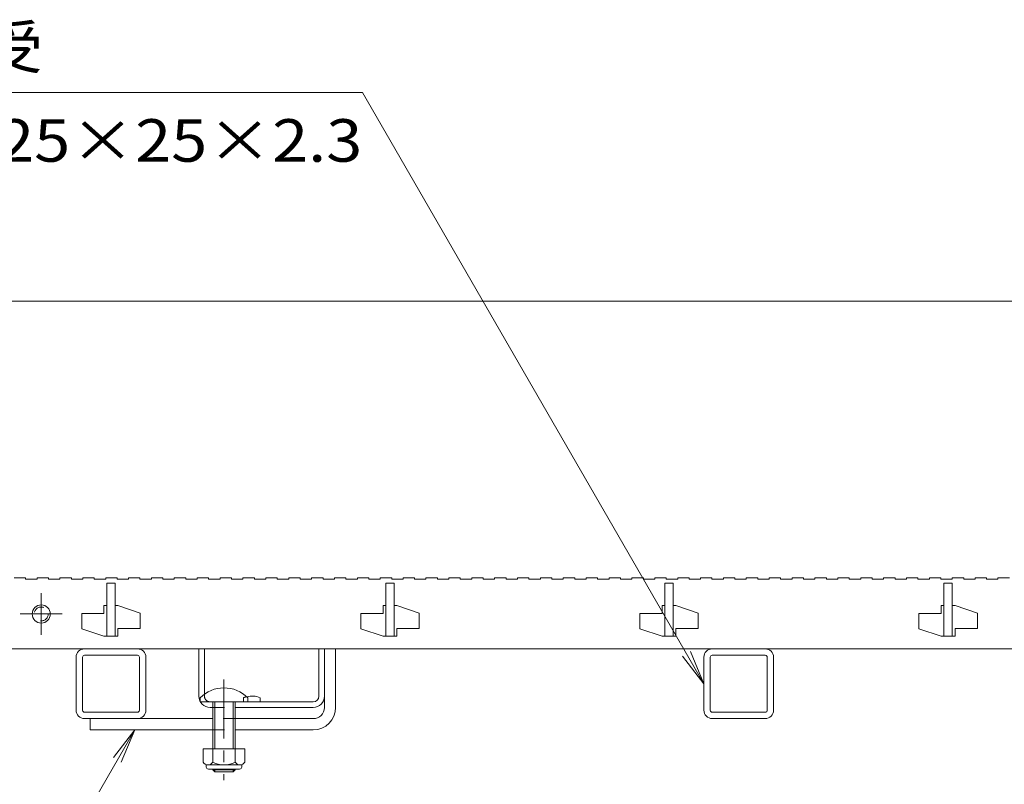
# Model space of a CAD drawing. Units: millimetres. Extents: x -1600 to 1957, y -1375 to 1322.
# Drawn here: x -1249 to -896, y -669 to -395 of the extents above; entities that cross this region are included whole.
import ezdxf

# ---------------------------------------------------------------- set-up
doc = ezdxf.new("R2010")
doc.units = ezdxf.units.MM
doc.header["$LTSCALE"] = 5
for name, pattern in [('JWW_CENTER1', [6.773333, 4.233333, -0.846667, 0.846667, -0.846667]), ('JWW_CENTER2', [13.546667, 11.006667, -0.846667, 0.846667, -0.846667]), ('JWW_DASHED1', [1.693333, 0.846667, -0.846667])]:
    doc.linetypes.add(name, pattern=pattern)
for name, color, linetype in [('E-2', 7, 'Continuous'), ('E-4', 7, 'Continuous'), ('E-5', 7, 'Continuous'), ('E-7', 7, 'Continuous'), ('E-A', 7, 'Continuous')]:
    doc.layers.add(name, color=color, linetype=linetype)
doc.styles.add('ＭＳ ゴシック', font='txt', dxfattribs={"height": 1})

msp = doc.modelspace()

# ---------------------------------------------------------------- linework, layer by layer
at = {"layer": 'E-2', "color": 3, "linetype": 'Continuous', "lineweight": 9}
for p, q in [((-1251.31, -594.53), (-1247.21, -594.53)), ((-1247.21, -594.53), (-1247.21, -595.03)), ((-1247.21, -595.03), (-1243.11, -595.03)), ((-1243.11, -594.53), (-1243.11, -595.03)), ((-1243.11, -594.53), (-1239.01, -594.53)), ((-1239.01, -594.53), (-1239.01, -595.03)), ((-1239.01, -595.03), (-1234.91, -595.03)), ((-1234.91, -594.53), (-1234.91, -595.03)), ((-1234.91, -594.53), (-1230.81, -594.53)), ((-1230.81, -594.53), (-1230.81, -595.03)), ((-1230.81, -595.03), (-1226.71, -595.03)), ((-1226.71, -594.53), (-1226.71, -595.03)), ((-1226.71, -594.53), (-1222.61, -594.53)), ((-1222.61, -594.53), (-1222.61, -595.03)), ((-1222.61, -595.03), (-1218.51, -595.03)), ((-1218.51, -594.53), (-1218.51, -595.03)), ((-1218.51, -594.53), (-1214.41, -594.53)), ((-1214.41, -594.53), (-1214.41, -595.03)), ((-1214.41, -595.03), (-1210.31, -595.03)), ((-1210.31, -594.53), (-1210.31, -595.03)), ((-1210.31, -594.53), (-1206.21, -594.53)), ((-1206.21, -594.53), (-1206.21, -595.03)), ((-1206.21, -595.03), (-1202.11, -595.03)), ((-1202.11, -594.53), (-1202.11, -595.03)), ((-1202.11, -594.53), (-1198.01, -594.53)), ((-1198.01, -594.53), (-1198.01, -595.03)), ((-1198.01, -595.03), (-1193.91, -595.03)), ((-1193.91, -594.53), (-1193.91, -595.03)), ((-1193.91, -594.53), (-1189.81, -594.53)), ((-1189.81, -594.53), (-1189.81, -595.03)), ((-1189.81, -595.03), (-1185.71, -595.03)), ((-1185.71, -594.53), (-1185.71, -595.03)), ((-1185.71, -594.53), (-1181.61, -594.53)), ((-1181.61, -594.53), (-1181.61, -595.03)), ((-1181.61, -595.03), (-1177.51, -595.03)), ((-1177.51, -594.53), (-1177.51, -595.03)), ((-1177.51, -594.53), (-1173.41, -594.53)), ((-1173.41, -594.53), (-1173.41, -595.03)), ((-1173.41, -595.03), (-1169.31, -595.03)), ((-1169.31, -594.53), (-1169.31, -595.03)), ((-1169.31, -594.53), (-1165.21, -594.53)), ((-1165.21, -594.53), (-1165.21, -595.03)), ((-1165.21, -595.03), (-1161.11, -595.03)), ((-1161.11, -594.53), (-1161.11, -595.03)), ((-1161.11, -594.53), (-1157.01, -594.53)), ((-1157.01, -594.53), (-1157.01, -595.03)), ((-1157.01, -595.03), (-1152.91, -595.03)), ((-1152.91, -594.53), (-1152.91, -595.03)), ((-1152.91, -594.53), (-1148.81, -594.53)), ((-1148.81, -594.53), (-1148.81, -595.03)), ((-1148.81, -595.03), (-1144.71, -595.03)), ((-1144.71, -594.53), (-1144.71, -595.03)), ((-1144.71, -594.53), (-1140.61, -594.53)), ((-1140.61, -594.53), (-1140.61, -595.03)), ((-1140.61, -595.03), (-1136.51, -595.03)), ((-1136.51, -594.53), (-1136.51, -595.03)), ((-1136.51, -594.53), (-1132.41, -594.53)), ((-1132.41, -594.53), (-1132.41, -595.03)), ((-1132.41, -595.03), (-1128.31, -595.03)), ((-1128.31, -594.53), (-1128.31, -595.03)), ((-1128.31, -594.53), (-1124.21, -594.53)), ((-1124.21, -594.53), (-1124.21, -595.03)), ((-1124.21, -595.03), (-1120.11, -595.03)), ((-1120.11, -594.53), (-1120.11, -595.03)), ((-1120.11, -594.53), (-1116.01, -594.53)), ((-1116.01, -594.53), (-1116.01, -595.03)), ((-1116.01, -595.03), (-1111.91, -595.03)), ((-1111.91, -594.53), (-1111.91, -595.03)), ((-1111.91, -594.53), (-1107.81, -594.53)), ((-1107.81, -594.53), (-1107.81, -595.03)), ((-1107.81, -595.03), (-1103.71, -595.03)), ((-1103.71, -594.53), (-1103.71, -595.03)), ((-1103.71, -594.53), (-1099.61, -594.53)), ((-1099.61, -594.53), (-1099.61, -595.03)), ((-1099.61, -595.03), (-1095.51, -595.03)), ((-1095.51, -594.53), (-1095.51, -595.03)), ((-1095.51, -594.53), (-1091.41, -594.53)), ((-1091.41, -594.53), (-1091.41, -595.03)), ((-1091.41, -595.03), (-1087.31, -595.03)), ((-1087.31, -594.53), (-1087.31, -595.03)), ((-1087.31, -594.53), (-1083.21, -594.53)), ((-1083.21, -594.53), (-1083.21, -595.03)), ((-1083.21, -595.03), (-1079.11, -595.03)), ((-1079.11, -594.53), (-1079.11, -595.03)), ((-1079.11, -594.53), (-1075.01, -594.53)), ((-1075.01, -594.53), (-1075.01, -595.03)), ((-1075.01, -595.03), (-1070.91, -595.03)), ((-1070.91, -594.53), (-1070.91, -595.03)), ((-1070.91, -594.53), (-1066.81, -594.53)), ((-1066.81, -594.53), (-1066.81, -595.03)), ((-1066.81, -595.03), (-1062.71, -595.03)), ((-1062.71, -594.53), (-1062.71, -595.03)), ((-1062.71, -594.53), (-1058.61, -594.53)), ((-1058.61, -594.53), (-1058.61, -595.03)), ((-1058.61, -595.03), (-1054.51, -595.03)), ((-1054.51, -594.53), (-1054.51, -595.03)), ((-1054.51, -594.53), (-1050.41, -594.53)), ((-1050.41, -594.53), (-1050.41, -595.03)), ((-1050.41, -595.03), (-1046.31, -595.03)), ((-1046.31, -594.53), (-1046.31, -595.03)), ((-1046.31, -594.53), (-1042.21, -594.53)), ((-1042.21, -594.53), (-1042.21, -595.03)), ((-1042.21, -595.03), (-1038.11, -595.03)), ((-1038.11, -594.53), (-1038.11, -595.03)), ((-1038.11, -594.53), (-1034.01, -594.53)), ((-1034.01, -594.53), (-1034.01, -595.03)), ((-1034.01, -595.03), (-1029.91, -595.03)), ((-1029.91, -594.53), (-1029.91, -595.03)), ((-1029.91, -594.53), (-1025.81, -594.53)), ((-1025.81, -594.53), (-1025.81, -595.03)), ((-1025.81, -595.03), (-1021.71, -595.03)), ((-1021.71, -594.53), (-1021.71, -595.03)), ((-1021.71, -594.53), (-1017.61, -594.53)), ((-1017.61, -594.53), (-1017.61, -595.03)), ((-1017.61, -595.03), (-1013.51, -595.03)), ((-1013.51, -594.53), (-1013.51, -595.03)), ((-1013.51, -594.53), (-1009.41, -594.53)), ((-1009.41, -594.53), (-1009.41, -595.03)), ((-1009.41, -595.03), (-1005.31, -595.03)), ((-1005.31, -594.53), (-1005.31, -595.03)), ((-1005.31, -594.53), (-1001.21, -594.53)), ((-1001.21, -594.53), (-1001.21, -595.03)), ((-1001.21, -595.03), (-997.11, -595.03)), ((-997.11, -594.53), (-997.11, -595.03)), ((-997.11, -594.53), (-993.01, -594.53)), ((-993.01, -594.53), (-993.01, -595.03)), ((-993.01, -595.03), (-988.91, -595.03)), ((-988.91, -594.53), (-988.91, -595.03)), ((-988.91, -594.53), (-984.81, -594.53)), ((-984.81, -594.53), (-984.81, -595.03)), ((-984.81, -595.03), (-980.71, -595.03)), ((-980.71, -594.53), (-980.71, -595.03)), ((-980.71, -594.53), (-976.61, -594.53)), ((-976.61, -594.53), (-976.61, -595.03)), ((-976.61, -595.03), (-972.51, -595.03)), ((-972.51, -594.53), (-972.51, -595.03)), ((-972.51, -594.53), (-968.41, -594.53)), ((-968.41, -594.53), (-968.41, -595.03)), ((-968.41, -595.03), (-964.31, -595.03)), ((-964.31, -594.53), (-964.31, -595.03)), ((-964.31, -594.53), (-960.21, -594.53)), ((-960.21, -594.53), (-960.21, -595.03)), ((-960.21, -595.03), (-956.11, -595.03)), ((-956.11, -594.53), (-956.11, -595.03)), ((-956.11, -594.53), (-952.01, -594.53)), ((-952.01, -594.53), (-952.01, -595.03)), ((-952.01, -595.03), (-947.91, -595.03)), ((-947.91, -594.53), (-947.91, -595.03)), ((-947.91, -594.53), (-943.81, -594.53)), ((-943.81, -594.53), (-943.81, -595.03)), ((-943.81, -595.03), (-939.71, -595.03)), ((-939.71, -594.53), (-939.71, -595.03)), ((-939.71, -594.53), (-935.61, -594.53)), ((-935.61, -594.53), (-935.61, -595.03)), ((-935.61, -595.03), (-931.51, -595.03)), ((-931.51, -594.53), (-931.51, -595.03)), ((-931.51, -594.53), (-927.41, -594.53)), ((-927.41, -594.53), (-927.41, -595.03)), ((-927.41, -595.03), (-923.31, -595.03)), ((-923.31, -594.53), (-923.31, -595.03)), ((-923.31, -594.53), (-919.21, -594.53)), ((-919.21, -594.53), (-919.21, -595.03)), ((-919.21, -595.03), (-915.11, -595.03)), ((-915.11, -594.53), (-915.11, -595.03)), ((-915.11, -594.53), (-911.01, -594.53)), ((-911.01, -594.53), (-911.01, -595.03)), ((-911.01, -595.03), (-906.91, -595.03)), ((-906.91, -594.53), (-906.91, -595.03)), ((-906.91, -594.53), (-902.81, -594.53)), ((-902.81, -594.53), (-902.81, -595.03)), ((-902.81, -595.03), (-898.71, -595.03)), ((-898.71, -594.53), (-898.71, -595.03)), ((-898.71, -594.53), (-894.61, -594.53)), ((-1218.11, -615.53), (-1218.11, -596.53)), ((-1218.11, -596.53), (-1215.11, -596.53)), ((-1215.11, -596.53), (-1215.11, -615.53)), ((-1118.11, -615.53), (-1118.11, -596.53)), ((-1118.11, -596.53), (-1115.11, -596.53)), ((-1115.11, -596.53), (-1115.11, -615.53)), ((-1018.11, -615.53), (-1018.11, -596.53)), ((-1018.11, -596.53), (-1015.11, -596.53)), ((-1015.11, -596.53), (-1015.11, -615.53)), ((-918.11, -615.53), (-918.11, -596.53)), ((-918.11, -596.53), (-915.11, -596.53)), ((-915.11, -596.53), (-915.11, -615.53)), ((-1219.11, -607.33), (-1219.11, -604.53)), ((-1218.11, -604.53), (-1219.11, -604.53)), ((-1214.11, -604.53), (-1215.11, -604.53)), ((-1214.11, -604.53), (-1206.11, -607.23)), ((-1119.11, -607.33), (-1119.11, -604.53)), ((-1118.11, -604.53), (-1119.11, -604.53)), ((-1114.11, -604.53), (-1115.11, -604.53)), ((-1114.11, -604.53), (-1106.11, -607.23)), ((-1019.11, -607.33), (-1019.11, -604.53)), ((-1018.11, -604.53), (-1019.11, -604.53)), ((-1014.11, -604.53), (-1015.11, -604.53)), ((-1014.11, -604.53), (-1006.11, -607.23)), ((-919.11, -607.33), (-919.11, -604.53)), ((-918.11, -604.53), (-919.11, -604.53)), ((-914.11, -604.53), (-915.11, -604.53)), ((-914.11, -604.53), (-906.11, -607.23)), ((-1219.11, -607.33), (-1227.11, -607.33)), ((-1227.11, -607.33), (-1227.11, -612.83)), ((-1206.11, -607.23), (-1206.11, -612.73)), ((-1119.11, -607.33), (-1127.11, -607.33)), ((-1127.11, -607.33), (-1127.11, -612.83)), ((-1106.11, -607.23), (-1106.11, -612.73)), ((-1019.11, -607.33), (-1027.11, -607.33)), ((-1027.11, -607.33), (-1027.11, -612.83)), ((-1006.11, -607.23), (-1006.11, -612.73)), ((-919.11, -607.33), (-927.11, -607.33)), ((-927.11, -607.33), (-927.11, -612.83)), ((-906.11, -607.23), (-906.11, -612.73)), ((-1227.11, -612.83), (-1219.11, -615.53)), ((-1214.11, -612.73), (-1214.11, -615.53)), ((-1206.11, -612.73), (-1214.11, -612.73)), ((-1127.11, -612.83), (-1119.11, -615.53)), ((-1114.11, -612.73), (-1114.11, -615.53)), ((-1106.11, -612.73), (-1114.11, -612.73)), ((-1027.11, -612.83), (-1019.11, -615.53)), ((-1014.11, -612.73), (-1014.11, -615.53)), ((-1006.11, -612.73), (-1014.11, -612.73)), ((-927.11, -612.83), (-919.11, -615.53)), ((-914.11, -612.73), (-914.11, -615.53)), ((-906.11, -612.73), (-914.11, -612.73)), ((-1218.11, -615.53), (-1219.11, -615.53)), ((-1214.11, -615.53), (-1218.11, -615.53)), ((-1118.11, -615.53), (-1119.11, -615.53)), ((-1114.11, -615.53), (-1118.11, -615.53)), ((-1018.11, -615.53), (-1019.11, -615.53)), ((-1014.11, -615.53), (-1018.11, -615.53)), ((-918.11, -615.53), (-919.11, -615.53)), ((-914.11, -615.53), (-918.11, -615.53)), ((-1261.61, -620.03), (-271.61, -620.03))]:
    msp.add_line(p, q, dxfattribs=at)
at = {"layer": 'E-2', "color": 3, "linetype": 'JWW_CENTER2', "lineweight": 9}
for p, q in [((-1241.61, -600.03), (-1241.61, -615.03)), ((-1249.11, -607.53), (-1234.11, -607.53))]:
    msp.add_line(p, q, dxfattribs=at)
at = {"layer": 'E-2', "color": 3, "linetype": 'Continuous', "lineweight": 9}
msp.add_circle((-1241.61, -607.53), 3.25, dxfattribs=at)
at = {"layer": 'E-2', "color": 3, "linetype": 'JWW_DASHED1', "lineweight": 9}
msp.add_circle((-1241.61, -607.53), 2.5, dxfattribs=at)
at = {"layer": 'E-4', "color": 7, "linetype": 'Continuous', "lineweight": 9}
msp.add_line((-1264.61, -495.5), (-268.61, -495.5), dxfattribs=at)
at = {"layer": 'E-5', "color": 7, "linetype": 'Continuous', "lineweight": 9}
for p, q in [((-1377.56, -420.69), (-1126.42, -420.69)), ((-1004.11, -632.53), (-1126.42, -420.69)), ((-1004.11, -632.53), (-1008.89, -620.98)), ((-1004.11, -632.53), (-1011.72, -622.61)), ((-1208.11, -649.03), (-1356.86, -906.67)), ((-1208.11, -649.03), (-1215.72, -658.94)), ((-1208.11, -649.03), (-1212.9, -660.58))]:
    msp.add_line(p, q, dxfattribs=at)
at = {"layer": 'E-7', "color": 2, "linetype": 'Continuous', "lineweight": 9}
for p, q in [((-1185.11, -637.03), (-1185.11, -620.03)), ((-1185.11, -620.03), (-1183.11, -620.03)), ((-1183.11, -636.25), (-1183.11, -620.03)), ((-1142.11, -637.03), (-1142.11, -620.03)), ((-1142.11, -620.03), (-1140.11, -620.03)), ((-1140.11, -637.03), (-1140.11, -620.03)), ((-1163.11, -637.53), (-1163.11, -639.03)), ((-1144.11, -639.03), (-1181.11, -639.03)), ((-1180.11, -641.03), (-1181.11, -641.03)), ((-1144.11, -641.03), (-1172.11, -641.03)), ((-1168.61, -655.8), (-1183.61, -655.8)), ((-1183.61, -655.8), (-1183.61, -660.6)), ((-1180.11, -655.8), (-1180.11, -660.6)), ((-1172.11, -655.8), (-1172.11, -660.6)), ((-1168.61, -655.8), (-1168.61, -660.6)), ((-1182.46, -662.35), (-1182.46, -661.51)), ((-1170.36, -661.6), (-1181.86, -661.6)), ((-1181.71, -663.1), (-1170.51, -663.1)), ((-1169.76, -662.35), (-1169.76, -661.51))]:
    msp.add_line(p, q, dxfattribs=at)
at = {"layer": 'E-7', "color": 7, "linetype": 'Continuous', "lineweight": 9}
for p, q in [((-1140.11, -641.03), (-1140.11, -620.03)), ((-1140.11, -620.03), (-1136.11, -620.03)), ((-1136.11, -641.03), (-1136.11, -620.03)), ((-1180.11, -645.03), (-1224.11, -645.03)), ((-1224.11, -649.03), (-1224.11, -645.03)), ((-1144.11, -645.03), (-1172.11, -645.03)), ((-1180.11, -649.03), (-1224.11, -649.03)), ((-1144.11, -649.03), (-1172.11, -649.03))]:
    msp.add_line(p, q, dxfattribs=at)
at = {"layer": 'E-7', "color": 7, "linetype": 'JWW_CENTER1', "lineweight": 9}
msp.add_line((-1176.11, -631), (-1176.11, -667.03), dxfattribs=at)
at = {"layer": 'E-7', "color": 6, "linetype": 'Continuous', "lineweight": 9}
for p, q in [((-1184.61, -639.03), (-1184.61, -637.53)), ((-1167.61, -637.53), (-1167.61, -639.03)), ((-1184.61, -639.03), (-1167.61, -639.03)), ((-1180.11, -649.03), (-1180.11, -639.03)), ((-1179.36, -649.03), (-1179.36, -639.03)), ((-1172.86, -639.03), (-1172.86, -649.03)), ((-1172.11, -639.03), (-1172.11, -649.03)), ((-1180.11, -655.8), (-1180.11, -649.03)), ((-1179.36, -655.8), (-1179.36, -649.03)), ((-1172.86, -649.03), (-1172.86, -655.8)), ((-1172.11, -649.03), (-1172.11, -655.8)), ((-1180.11, -663.33), (-1180.11, -663.1)), ((-1172.11, -663.33), (-1180.11, -663.33)), ((-1179.36, -664.03), (-1180.11, -663.33)), ((-1179.36, -664.03), (-1179.36, -663.1)), ((-1172.86, -663.1), (-1172.86, -664.03)), ((-1172.86, -664.03), (-1172.11, -663.33)), ((-1172.11, -663.1), (-1172.11, -663.33)), ((-1172.86, -664.03), (-1179.36, -664.03))]:
    msp.add_line(p, q, dxfattribs=at)
at = {"layer": 'E-7', "color": 2, "linetype": 'JWW_DASHED1', "lineweight": 9}
for p, q in [((-1183.11, -636.25), (-1183.11, -637.03)), ((-1169.11, -637.53), (-1169.11, -639.03)), ((-1180.11, -641.03), (-1172.11, -641.03))]:
    msp.add_line(p, q, dxfattribs=at)
at = {"layer": 'E-7', "color": 7, "linetype": 'JWW_DASHED1', "lineweight": 9}
for p, q in [((-1172.11, -645.03), (-1180.11, -645.03)), ((-1180.11, -649.03), (-1172.11, -649.03))]:
    msp.add_line(p, q, dxfattribs=at)
at = {"layer": 'E-7', "color": 6, "linetype": 'Continuous', "lineweight": 9}
msp.add_arc((-1176.11, -646), 12, 44.9005, 135.0995, dxfattribs=at)
at = {"layer": 'E-7', "color": 2, "linetype": 'Continuous', "lineweight": 9}
for centre, radius, start, end in [((-1181.11, -637.03), 4, 180, 270), ((-1166.11, -644.73), 7.8, 67.3801, 103.9802), ((-1144.11, -637.03), 4, 270, 0), ((-1144.11, -637.03), 2, 270, 0), ((-1181.86, -659.57), 2.03, 210.518, 329.482), ((-1181.71, -662.35), 0.75, 180, 270), ((-1176.11, -653.1), 8.5, 241.9287, 298.0715), ((-1170.36, -659.57), 2.03, 210.5145, 329.4851), ((-1170.51, -662.35), 0.75, 270, 0)]:
    msp.add_arc(centre, radius, start, end, dxfattribs=at)
at = {"layer": 'E-7', "color": 2, "linetype": 'JWW_DASHED1', "lineweight": 9}
for centre, radius, start, end in [((-1181.11, -637.03), 2, 180, 270), ((-1166.11, -644.73), 7.8, 103.9802, 112.6199)]:
    msp.add_arc(centre, radius, start, end, dxfattribs=at)
at = {"layer": 'E-7', "color": 7, "linetype": 'Continuous', "lineweight": 9}
for radius in [8, 4]:
    msp.add_arc((-1144.11, -641.03), radius, 270, 0, dxfattribs=at)
at = {"layer": 'E-A', "color": 7, "linetype": 'Continuous', "lineweight": 9}
for p, q in [((-1226.11, -620.03), (-1207.11, -620.03)), ((-1001.11, -620.03), (-982.11, -620.03)), ((-1229.11, -642.03), (-1229.11, -623.03)), ((-1226.81, -623.03), (-1226.81, -642.03)), ((-1207.11, -622.33), (-1226.11, -622.33)), ((-1206.41, -642.03), (-1206.41, -623.03)), ((-1204.11, -623.03), (-1204.11, -642.03)), ((-1004.11, -642.03), (-1004.11, -623.03)), ((-1001.81, -623.03), (-1001.81, -642.03)), ((-982.11, -622.33), (-1001.11, -622.33)), ((-981.41, -642.03), (-981.41, -623.03)), ((-979.11, -623.03), (-979.11, -642.03)), ((-1226.11, -642.73), (-1207.11, -642.73)), ((-1226.11, -645.03), (-1207.11, -645.03)), ((-1001.11, -642.73), (-982.11, -642.73)), ((-1001.11, -645.03), (-982.11, -645.03))]:
    msp.add_line(p, q, dxfattribs=at)
for centre, radius, start, end in [((-1226.11, -623.03), 3, 90, 180), ((-1207.11, -623.03), 3, 0, 90), ((-1001.11, -623.03), 3, 90, 180), ((-982.11, -623.03), 3, 0, 90), ((-1226.11, -623.03), 0.7, 90, 180), ((-1207.11, -623.03), 0.7, 0, 90), ((-1001.11, -623.03), 0.7, 90, 180), ((-982.11, -623.03), 0.7, 0, 90), ((-1226.11, -642.03), 3, 180, 270), ((-1226.11, -642.03), 0.7, 180, 270), ((-1207.11, -642.03), 3, 270, 0), ((-1207.11, -642.03), 0.7, 270, 0), ((-1001.11, -642.03), 3, 180, 270), ((-1001.11, -642.03), 0.7, 180, 270), ((-982.11, -642.03), 3, 270, 0), ((-982.11, -642.03), 0.7, 270, 0)]:
    msp.add_arc(centre, radius, start, end, dxfattribs=at)

# ---------------------------------------------------------------- texts
at = {"layer": 'E-5', "color": 2, "linetype": 'Continuous', "lineweight": 9, "style": 'ＭＳ ゴシック'}
for s, width, p in [('スリット蓋受', 1.104167, (-1378.63, -412.19)), ('角パイプ □25×25×2.3', 1.119318, (-1378.63, -445.52))]:
    msp.add_text(s, height=15.24, dxfattribs=dict(at, width=width)).set_placement(p)

doc.saveas('drawing.dxf')
